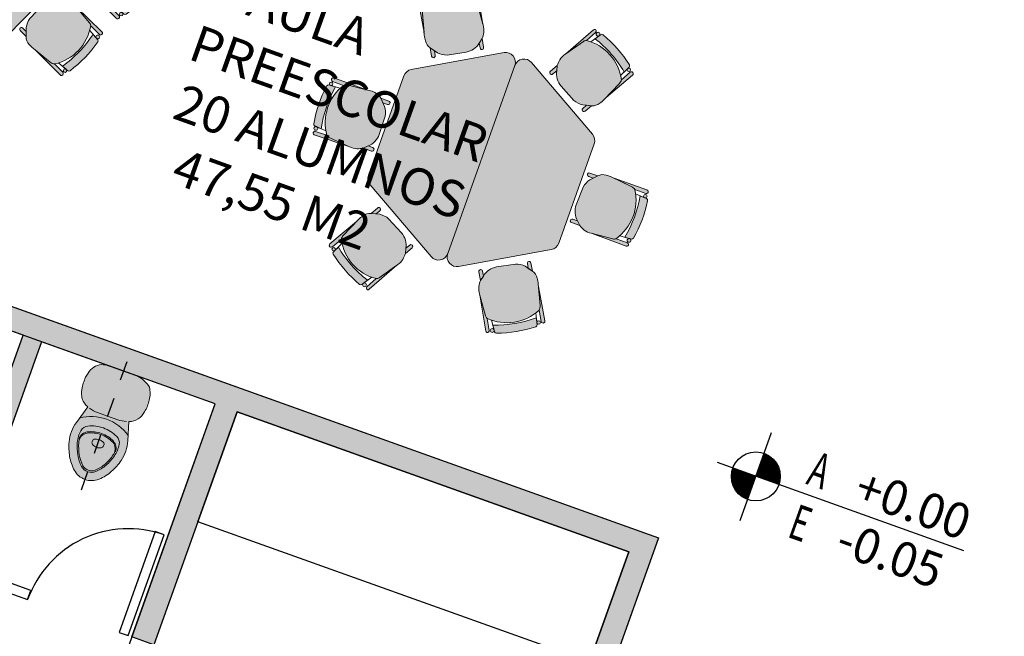
# Model space of a CAD drawing. Units: inches. Extents: x 458 to 670, y 71 to 263.
# Drawn here: x 574 to 579, y 223 to 226 of the extents above; entities that cross this region are included whole.
import ezdxf
from ezdxf.xclip import XClip

# ---------------------------------------------------------------- set-up
doc = ezdxf.new("R2010")
doc.units = ezdxf.units.IN
doc.header["$LTSCALE"] = 0.02
doc.header["$MEASUREMENT"] = 0
doc.header["$XCLIPFRAME"] = 0
doc.set_wipeout_variables(frame=1)
doc.linetypes.add('CENTER2', pattern=[1.125, 0.75, -0.125, 0.125, -0.125])
for name, color, linetype in [('10-EJES', 251, 'CENTER2'), ('23-ACHU5 BLANCO', 255, 'Continuous'), ('ACHU0', 250, 'Continuous'), ('ACHU1', 251, 'Continuous'), ('C-TOPO-MINR', 251, 'Continuous'), ('DIVISIONES', 251, 'Continuous'), ('MUEBLES FIJOS', 251, 'Continuous'), ('MUROS - MAMPOSTERIA', 9, 'Continuous'), ('NIVELES', 251, 'Continuous'), ('TEXTO1', 251, 'Continuous'), ('TEXTO2', 251, 'Continuous')]:
    doc.layers.add(name, color=color, linetype=linetype)
doc.layers.add('1paramentos', color=251, linetype='Continuous', lineweight=20)
doc.layers.add('MUEBLES', color=251, linetype='Continuous', lineweight=9)
doc.styles.add('TEXTO SED', font='Arial Regular.ttf')
doc.styles.add('TEXTO SED CONSULTORIAS', font='Arial Regular.ttf')

# ---------------------------------------------------------------- blocks, each defined once
blk = doc.blocks.new('MESA TRAPEZ CL1')
at = {"layer": '23-ACHU5 BLANCO'}
h = blk.add_hatch(color=256, dxfattribs=at)
edge = h.paths.add_edge_path()
edge.add_line((0.5137651755940169, -2.328306436538696e-10), (-0.5137651758850554, -2.182787561810784e-10))
edge.add_arc((-0.5137651758268476, 0.04999999981373549), 0.04999999999692481, 150.0000000170023, 270.0000000044309, ccw=False)
edge.add_line((-0.5570664459373802, 0.07499999972060323), (-0.3146033138909843, 0.4949584633577616))
edge.add_arc((-0.2713020436931401, 0.4699584636837244), 0.05000000001260244, 90.00000000423393, 150.0000000032153, ccw=False)
edge.add_line((-0.2713020436931401, 0.5199584634974599), (0.2713592472719029, 0.5199584634974599))
edge.add_arc((0.2713592471554875, 0.4699584636837244), 0.04999999998739779, 29.999999980109408, 89.99999997909077, ccw=False)
edge.add_line((0.3146605172660202, 0.4949584635905921), (0.5571236492833124, 0.07499999995343382))
edge.add_arc((0.5138223790563643, 0.04999999981373549), 0.0499999999884681, -89.99999997376972, 30.000000038292285, ccw=False)
edge.add_line((0.5138223792891949, 0), (0.5137651757104322, 1.455190000210259e-11))
blk.add_lwpolyline([(0.5137651755940169, -2.328306436538696e-10), (-0.5137651758268476, -2.328306436538696e-10, -0.5773502691164882), (-0.5570664459373802, 0.07499999972060323), (-0.3146033140365034, 0.4949584635905921, -0.2679491924263597), (-0.2713020436931401, 0.5199584634974599), (0.2713592471554875, 0.5199584634974599, -0.2679491924263597), (0.3146605172660202, 0.4949584635905921), (0.5571236493997276, 0.07499999995343387, -0.5773502692598008), (0.5138223792891949, 0, -1.272047536e-07)], format="xyb", close=True)
blk = doc.blocks.new('SILLA CL1 PREESC')
at = {"layer": '23-ACHU5 BLANCO'}
h = blk.add_hatch(color=256, dxfattribs=at)
edge = h.paths.add_edge_path()
edge.add_arc((-0.01653094682842493, 0.1015289626084268), 0.01000000003309827, 8.225840249805064, 85.76547352194324)
edge.add_line((-0.01579255517572165, 0.1115016643889248), (-0.02492628720938225, 0.1121779376699123))
edge.add_arc((-0.02490520128048956, 0.1210685572586954), 0.008890644833931876, 261.66683561027935, 269.8641134271227, ccw=False)
edge.add_line((-0.02619371307082474, 0.112271779216826), (-0.05061265740368974, 0.1140797892876436))
edge.add_arc((-0.6522532240487635, 0.00962024088948965), 0.6106416039580148, -11.619069101227979, 9.84975973792109, ccw=False)
edge.add_line((-0.05412472109310329, -0.1133653784636408), (-0.02861109716468499, -0.1116364068293479))
edge.add_arc((-0.02730108005926013, -0.1213619490154088), 0.009813374292459822, 90.08213504483439, 97.67148982712058, ccw=False)
edge.add_line((-0.02731514745391905, -0.1115485846530646), (-0.01884193967271125, -0.1109743841225282))
edge.add_arc((-0.01951805525459349, -0.1009972670581192), 0.009999999991416998, 273.876812937906, 350.0835859798752)
edge.add_arc((-0.6528569783549756, 0.00962914596311748), 0.6529279856966216, 350.0918755053726, 368.2180997990973)
edge = h.paths.add_edge_path()
edge.add_arc((-0.02490520128048956, 0.121068557491526), 0.008890644942969199, 0, 360)
edge = h.paths.add_edge_path()
edge.add_line((-0.0279859104193747, 0.1541661752853543), (-0.2068657417839859, 0.153529860312119))
edge.add_line((-0.2068657416384667, 0.1535298603121191), (-0.1097759231051895, 0.1435668178892229))
edge.add_arc((-0.1131247922312468, 0.1026485725305974), 0.04105505709296173, 51.04847255394259, 85.32117367869859, ccw=False)
edge.add_line((-0.08731500920839608, 0.1345761911943555), (-0.02795295821852048, 0.1346765583439264))
edge.add_arc((-0.02759552979841828, 0.1444219991099089), 0.009751993081146706, 267.8995321491543, 452.2942130023802)
edge = h.paths.add_edge_path()
edge.add_arc((-0.2914717479143292, 0.00421688798815012), 0.2422261792257881, 324.7543481329383, 392.5592731293909)
edge.add_arc((-0.1131247922312468, 0.1026485725305974), 0.04105505713424038, 51.04847251452735, 85.32117371820327)
edge.add_line((-0.1097759229596704, 0.1435668179765344), (-0.2208369546860922, 0.1549635410192423))
edge.add_arc((-0.2339439319912344, 0.03100497671402991), 0.1246495829046742, 83.96415728127131, 97.6184990926151)
edge.add_arc((-0.2508127333130687, 0.100136200664565), 0.05441913286104158, 89.63864917681882, 137.044142238122)
edge.add_line((-0.2906409492716193, 0.1372192860580981), (-0.322575628204504, 0.1040218232083134))
edge.add_arc((-0.2328979393932968, 0.03894709493033588), 0.1108007588127795, 144.0334370589648, 170.2305028815567)
edge.add_line((-0.3420919070485979, 0.05774830700829625), (-0.3450479533057659, -0.04102305378182793))
edge.add_arc((-0.2457918543368578, -0.0412903088144958), 0.09925645879168037, 179.8457268294954, 228.7143158810054)
edge.add_line((-0.3112826489377767, -0.115874492097646), (-0.2915680264122784, -0.1345576774037908))
edge.add_arc((-0.2260321958456188, -0.03601357550360262), 0.1183464623945588, 236.3744800740874, 252.2009502307515)
edge.add_arc((-0.2341656319331378, -0.05901325773447752), 0.09396415711486683, 252.6360766367494, 276.5677238825461)
edge.add_line((-0.2234182429965585, -0.1523607613053173), (-0.108503857656615, -0.1419851958926301))
edge.add_arc((-0.1106841946020722, -0.1165371793322265), 0.02554124945442151, 274.8970328608089, 311.8329500997108)
edge = h.paths.add_edge_path()
edge.add_arc((-0.02730107982642949, -0.1213619490154088), 0.009813374299892699, 0, 360)
edge = h.paths.add_edge_path()
edge.add_line((-0.09364917525090277, -0.1355677740648389), (-0.03067903478222439, -0.136495029903017))
edge.add_line((-0.03067903500050306, -0.1364950300194323), (-0.03067903385090176, -0.1364950300194323))
edge.add_arc((-0.03067903500050306, -0.1454705656506121), 0.008975535680150235, -91.53500988717371, 89.99999275514551, ccw=False)
edge.add_line((-0.03091946966014802, -0.1544428805354983), (-0.03091946797212582, -0.1544428805646021))
edge.add_line((-0.03091946779750288, -0.1544428805354983), (-0.2186284310009796, -0.1519282915396616))
edge.add_line((-0.2186284312047064, -0.1519282914232463), (-0.1085038576566149, -0.1419851958344225))
edge.add_arc((-0.1108325535897166, -0.1161937667056918), 0.02589634435677124, 275.1592194835804, 311.5707634769392)
edge = h.paths.add_edge_path()
edge.add_line((-0.3112826489377767, -0.115874492097646), (-0.3367645659018308, -0.115874492097646))
edge.add_arc((-0.3372789782006294, -0.1251298706047237), 0.009269663134184276, 86.81878493287203, 273.1812148869599)
edge.add_line((-0.3367645661346614, -0.134385249344632), (-0.2915680266160053, -0.1345576772582718))
edge.add_line((-0.2915680266451091, -0.1345576774328947), (-0.3112826491706073, -0.1158744921267499))
edge = h.paths.add_edge_path(flags=17)
edge.add_line((-0.2907811081968248, 0.1370735852979124), (-0.3337312175135594, 0.1370735852979124))
edge.add_arc((-0.3342456293758005, 0.1278182063251734), 0.009269663148758696, 86.81878493287168, 273.1812148869596)
edge.add_line((-0.3337312173098326, 0.1185628278180957), (-0.3086796805437187, 0.1184672545059584))
edge.add_line((-0.3086796805728227, 0.1184672545641661), (-0.290781107993098, 0.1370735852979124))
for points in [[(-0.09364917525090277, -0.1355677740648389, 0.3048001876850736), (-0.08731500920839608, 0.1345761911943555, 0.1506676785170915), (-0.1097759229596704, 0.1435668179765344), (-0.2208369551226497, 0.1549635410774499, 0.0596488982257914), (-0.250469527207315, 0.1545542511157691, 0.2098468249563312), (-0.2906409492716193, 0.1372192860580981), (-0.3225756282918155, 0.1040218232665211, 0.1148067178642364), (-0.3420919070485979, 0.05774830700829625), (-0.3450479530729353, -0.04102305369451642, 0.2165209393113324), (-0.3112826489377767, -0.115874492097646), (-0.2915680266451091, -0.1345576774328947, 0.0691659829388999), (-0.2622082848101854, -0.1486953208222985, 0.1048027048708781), (-0.2234182429965585, -0.1523607613053173), (-0.1085038573946804, -0.141985195921734, 0.1625733247253913)], [(-0.0279859104193747, 0.1541661752853543), (-0.2068657416384667, 0.1535298603121191), (-0.1097759229596704, 0.1435668179765344, -0.1506676781649216), (-0.08731500920839608, 0.1345761911943555), (-0.02795295836403966, 0.1346765584312379, 1.039105482085904)], [(-0.2907811081968248, 0.1370735852979124), (-0.3337312173098326, 0.1370735852979124, 1.057123166627931), (-0.3337312173098326, 0.1185628278180957), (-0.3086796805728227, 0.1184672545641661)], [(-0.006633828626945615, 0.1029597157612443, 0.3518595530875249), (-0.01579255517572165, 0.1115016643889248), (-0.02492628735490143, 0.1121779375243932, -0.0357826321681708), (-0.02619371307082474, 0.112271779216826), (-0.05061265756376088, 0.1140797892585397, -0.0939504060265195), (-0.05412472109310329, -0.1133653784636408), (-0.0286110972519964, -0.1116364067420363, -0.0331269170356073), (-0.02731514745391905, -0.1115485846530646), (-0.01884193974547088, -0.1109743842389435, 0.3453371130462148), (-0.00966745475307107, -0.1027193800546229, 0.0792558996512638)], [(-0.3112826489377767, -0.115874492097646), (-0.3367645661346614, -0.115874492097646, 1.057123166627931), (-0.3367645661346614, -0.134385249344632), (-0.2915680266451091, -0.1345576774328947)], [(-0.09364917525090277, -0.1355677740648389), (-0.03067903500050306, -0.1364950300194323), (-0.03067903383634984, -0.1364950300194323, -1.013485951753358), (-0.03091946966014802, -0.1544428805354983), (-0.03091946779750288, -0.1544428805354983), (-0.2186284312047064, -0.1519282914232463), (-0.1085038573946804, -0.141985195921734, 0.1602257116594455)]]:
    blk.add_lwpolyline(points, format="xyb", close=True)
for points in [[(-0.08731500920839608, 0.1345761911943555), (-0.02795295836403966, 0.1346765584312379, 1.039105482017473), (-0.0279859104193747, 0.1541661752853543), (-0.02798591065220535, 0.1541661752853543), (-0.2068657416384667, 0.1535298603121191)], [(-0.08070876309648156, -0.1151668885722756), (-0.01884193974547088, -0.1109743842389435, 0.3453367918038523), (-0.009667456848546863, -0.1027193912304938, 0.0792559459887591), (-0.006633843993768096, 0.1029598233290017, 0.3518564969039679), (-0.01579255517572165, 0.1115016643889248), (-0.02492628735490143, 0.1121779375243932), (-0.02492628735490143, 0.1121779375243932), (-0.07658230420202017, 0.1160026155412197)]]:
    blk.add_lwpolyline(points, format="xyb")
for centre, radius in [((-0.02490520128048956, 0.121068557491526), 0.008890644942969199), ((-0.02730107982642949, -0.1213619490154088), 0.009813374299892699)]:
    blk.add_circle(centre, radius)
blk.add_arc((-0.6522532240487635, 0.00962024088948965), 0.6106416038925948, 348.380923972668, 9.849766012570313)
blk = doc.blocks.new('MESA PREESC')
for p, rotation in [((-0.2569975375663489, 0.3632721356116235), 90), ((-0.4846013371134177, -0.8835283934604377), 270), ((-0.07484241074416786, -0.8835283934604377), 270)]:
    blk.add_blockref('SILLA CL1 PREESC', p, dxfattribs=dict(rotation=rotation))
blk.add_blockref('MESA TRAPEZ CL1', (-0.2713592472719029, -0.5199584637302905))
blk = doc.blocks.new('MESA PREESC 2')
for name, p, rotation in [('MESA TRAPEZ CL1', (-0.1608455595560372, -0.5640224737580866), 11.64257603506952), ('SILLA CL1 PREESC', (0.1049985664431006, -0.8804539226694033), 281.6425760350696), ('SILLA CL1 PREESC', (-0.2963297993410379, -0.9631456423085183), 281.6425760350696)]:
    blk.add_blockref(name, p, dxfattribs=dict(rotation=rotation))
blk = doc.blocks.new('SANITARIO INFANTIL P')
at = {"layer": '23-ACHU5 BLANCO'}
h = blk.add_hatch(color=256, dxfattribs=at)
edge = h.paths.add_edge_path()
edge.add_line((-4.120438825339079e-05, 0.5911876929458231), (0.0793535803677514, 0.5911877577746055))
edge.add_arc((0.07935663836536833, 0.4490401456132531), 0.1421476121929212, 73.89769893235092, 90.00123258432149, ccw=False)
edge.add_arc((0.08063718141045229, 0.5040663548280122), 0.0900252214809448, 9.828843582858212, 64.93098250186063, ccw=False)
edge.add_arc((0.06057514902192906, 0.4864290184341939), 0.1136633368603732, 4.798309924195507, 16.880486855716015, ccw=False)
edge.add_arc((-0.02504345343919567, 0.4722895408049794), 0.2002844801022717, -12.00867213246022, 6.7806293153631145, ccw=False)
edge.add_arc((0.08474311151076108, 0.4385918658226728), 0.0864832609598879, 288.4624994268502, 354.7100120755279, ccw=False)
edge.add_line((0.1121309681328739, 0.3565598006826463), (0.140651968555062, 0.2618405776739223))
edge.add_arc((-0.04949213343218162, 0.205393786309287), 0.1983457078397217, -14.855381260509489, 16.53421785254642, ccw=False)
edge.add_arc((-0.1530878833729048, 0.2328828314784914), 0.3055265221241058, 331.15909463687814, 345.1426763420079, ccw=False)
edge.add_arc((-0.08607765065977446, 0.1959771947003901), 0.2290255593981705, 312.0096569188358, 331.15999871879995, ccw=False)
edge.add_arc((-7.616588902692456e-06, 0.100422443356365), 0.1004224438052914, 270.004345514368, 312.0083924353744, ccw=False)
edge.add_arc((-6.733695101956982e-06, 0.1004224428907037), 0.1004224434309964, 227.9997948310371, 270.00384182959135, ccw=False)
edge.add_arc((0.08604244142770767, 0.1959827258251607), 0.2290157101053857, 208.8474505114514, 227.9987368858915, ccw=False)
edge.add_arc((0.1530370556282605, 0.2328988816589117), 0.3055080680325886, 194.8652998324559, 208.8496305323842, ccw=False)
edge.add_arc((0.04946278268465676, 0.2054008562118383), 0.1983457079894329, 163.4739694762365, 194.8635685896435, ccw=False)
edge.add_line((-0.1406893837266239, 0.2618204760365188), (-0.1121810893528732, 0.356546529015759))
edge.add_arc((-0.08477436564862728, 0.4386051807086915), 0.0865144542901842, 185.2969308465343, 251.5312246708933, ccw=False)
edge.add_arc((0.02451062051113695, 0.4722290453501046), 0.199810729534097, 173.1908867788698, 192.0198340951079, ccw=False)
edge.add_arc((-0.02483196835964918, 0.4796536481008502), 0.149943621119593, 148.1759978135555, 173.7725084054028, ccw=False)
edge.add_arc((-0.05769775132660016, 0.4445817247033688), 0.1482058189044954, 98.42611398966642, 129.6336995947329, ccw=False)
edge.add_line((-0.07941492775006509, 0.5911877579056295), (-4.120437387199194e-05, 0.5911876929604318))
for p, q in [((-0.1121810893528163, 0.3565465291031273), (-0.1406893833773779, 0.2618206609040499)), ((0.140651968191321, 0.2618407621048959), (0.1121309681328739, 0.3565598006826463)), ((-2.01431103619143e-05, 0.3459983882494839), (-0.05476786883087925, 0.3459984590299428)), ((-4.120450478239945e-05, 0.3459983882494271), (0.05470652109937646, 0.3459984590299428)), ((-0.03084529261116131, 0.2043310273438692), (-0.03084462729748338, 0.1950157538522035)), ((0.03081675956480012, 0.1950201594736427), (0.03081609401851892, 0.2043354331981391))]:
    blk.add_line(p, q)
blk.add_lwpolyline([(-4.120438825339079e-05, 0.5911876929458231), (0.07935358036769458, 0.5911877579055727, -0.0703807860460264), (0.1187817390309078, 0.5856110248714685, -0.2451708451210601), (0.1693410207516877, 0.5194341596215963, -0.0527673353855553), (0.1738401330075021, 0.4959367802366614, -0.0821679691652818), (0.1708580253179548, 0.4306184041779488, -0.2973886088771114), (0.1121309681328739, 0.3565598006826463), (0.1406519685406238, 0.2618405777029693, -0.1378258619444873), (0.1422240728279576, 0.154541882686317, -0.061090714150277), (0.1145418978993575, 0.08550319960340858, -0.0837541475125878), (0.06719904486078576, 0.02580386679619551, -0.1853573095783854), (-1.165290086646564e-10, -4.656612873077393e-10, -0.1853573099283772), (-0.06720273161784007, 0.02579426416195929, -0.0837582979088868), (-0.1145541153383078, 0.0854874006472528, -0.0610939944540798), (-0.1422461551846936, 0.1545215577352792, -0.1378258619460478), (-0.1406893837266239, 0.2618204760365188, -5.323294396e-07), (-0.1121810893528163, 0.3565465291031273, -0.297325830910352), (-0.1709193725838531, 0.4306184041779488, -0.0823421273168662), (-0.1738907765831073, 0.4959189859219464, -0.1121525551260127), (-0.1522348450963591, 0.5587206869386137, -0.137016680307979), (-0.07941492775006509, 0.5911877579056295)], format="xyb", close=True)
for centre, radius, start, end in [((-6.667920445124764e-06, 0.09636750374920666), 0.2330804833002617, 90.00414709543352, 124.9085724036212), ((-0.05476275982800871, 0.510936722625047), 0.1649389573067128, 253.7382044648553, 269.9981744051604), ((-7.102848144313612e-06, 0.09636750351637602), 0.2330804833002617, 55.09961501151992, 90.00404025699734), ((0.05470141244586557, 0.510936722625047), 0.1649389573067128, 270.0018255981714, 286.2617955250041), ((-0.05951059598021402, 0.2221852266229689), 0.0458054461074923, 115.3107185026509, 171.2428370974733), ((-7.453956754943647e-06, 0.0963690613862127), 0.184982965024991, 90.00391760707996, 115.3110601992474), ((-6.316928249816556e-06, 0.0963690616191002), 0.184982965024991, 64.69712718415776, 90.00426980205013), ((0.05947884579643414, 0.2221937282010913), 0.0458054461074923, 8.765350316306757, 64.6974688787236), ((-0.04948470043024145, 0.2053949218243929), 0.1983382592029563, 345.1443554945698, 16.53451439741172), ((0.0494562255917117, 0.2054013793822946), 0.1560569833777404, 171.2441479103793, 194.8636927005466), ((-0.04744325159117579, 0.1881648730486631), 0.05197735938139401, 117.3278628981524, 181.0009073010108), ((-0.04615704005124144, 0.1837597424164983), 0.0502102241198346, 117.8381850994823, 192.7537971983465), ((-6.886548476359167e-06, 0.09636791748931728), 0.1553063608193391, 90.00409341441213, 117.3278292086501), ((-6.743473932147026e-06, 0.09636754146777093), 0.1490395131636051, 90.00414829939103, 117.8379174140758), ((-0.02408803231088541, 0.2043316224590512), 0.0067571309516105, 116.9744086098698, 180.0040928974821), ((-1.153792265995435e-05, 0.1570221870206865), 0.0598405363024624, 90.00378853051156, 116.9725406015274), ((-6.884453000566282e-06, 0.09636791748931728), 0.1553063608193391, 62.6803582136418, 90.00409401138666), ((-7.027643732726574e-06, 0.09636754123494029), 0.1490395131636051, 62.17027000622059, 90.00403905971648), ((-1.090019941329956e-05, 0.1570221870206296), 0.0598405363024624, 63.03564681889315, 90.00439891196912), ((0.02405883348541238, 0.2043350625318112), 0.0067571309516105, 0.004094458287069612, 63.03377883037791), ((0.04613078071258769, 0.1837663361803266), 0.0502102241198346, 347.2543901935154, 62.17000231557306), ((0.04741636232944302, 0.1881716507486999), 0.05197735938139401, 359.0072801065078, 62.68032446447618), ((-0.04948557680478416, 0.2053943099454045), 0.1560569833777404, 345.1444947103337, 8.764039474449268), ((0.1530428222612272, 0.2328920916189077), 0.263228799756602, 194.8629498069953, 208.8482414040856), ((0.04908420785795897, 0.2054734472185942), 0.1478982428178218, 192.817834998408, 194.9231963968753), ((0.1530288419452859, 0.2328972076065838), 0.255403138856414, 194.8658793982216, 208.8502245902383), ((-0.01543491659691654, 0.1950169648043811), 0.0154097898148585, 180.1880726114225, 237.9209157061146), ((-1.567509025335312e-05, 0.2196166135836393), 0.0444425299962149, 237.920513807367, 270.0040725002928), ((-1.570780307247333e-05, 0.2196166133508086), 0.0444425299962149, 270.0041149088308, 302.0876735964576), ((0.0154070489806486, 0.1950191685464233), 0.0154097898148585, 302.0872716948027, 359.8201147998961), ((-0.1530621210113168, 0.2328753378242254), 0.255403138856414, 331.157962800198, 345.1423080002361), ((-0.1530761006289367, 0.2328702197410735), 0.263228799756602, 331.1599460091142, 345.1452376040144), ((-0.04911356908274911, 0.2054664310999215), 0.1478982428178218, 345.0849909974434, 347.1903524027181), ((-0.1530703353929539, 0.2328770104796263), 0.3055080680632431, 331.1585570025139, 345.1428877108434), ((0.08605133718805291, 0.1959926839917898), 0.1867467491751688, 208.8487501900308, 227.9986618160208), ((0.08604906790424138, 0.1959932278841734), 0.1789306891290614, 208.8494123013048, 227.9992182004778), ((-0.08607707417110078, 0.1959809297696324), 0.1789306891290614, 312.0089691978735, 331.1587751025025), ((-0.08607934345502599, 0.1959803854115876), 0.1867467491751688, 312.0095255997006, 331.1594372053872), ((0.08604964520770864, 0.1959894932806492), 0.2290255596900578, 208.8481886952848, 227.99853049444), ((-7.15954234919991e-06, 0.1004199534655186), 0.0581378764770896, 227.9988372119087, 270.0040785100589), ((-7.155234925448895e-06, 0.1004199450835586), 0.0503232483669385, 227.9988268901563, 270.0040708961354), ((-7.195165437678952e-06, 0.1004199450836722), 0.0503232483669385, 270.0041164963194, 312.0093605052303), ((-7.190392466327467e-06, 0.1004199534654617), 0.0581378764770896, 270.0041089124081, 312.0093502072734), ((-0.08607765100902043, 0.1959771951661082), 0.2290255596900578, 312.00965689898, 331.1599987014), ((-7.187365667959966e-06, 0.1004199942109381), 0.1004199948699192, 227.9988856977139, 270.0041008048935), ((-7.162569090723991e-06, 0.1004199942108244), 0.1004199948699192, 270.0040866042365, 312.0093016912263)]:
    blk.add_arc(centre, radius, start, end)
at = {"layer": '10-EJES', "ltscale": 0.1}
blk.add_lwpolyline([(-2.458109577219147e-06, -0.05632294015958905), (-3.67482426213428e-05, 0.6628435705789002)], dxfattribs=at)
blk = doc.blocks.new('00-Aula Preescolar Minm')
at = {"layer": 'ACHU1'}
h = blk.add_hatch(color=256, dxfattribs=at)
h.dxf.hatch_style = 1
h.paths.add_polyline_path([(5.780000000318637, 3.220000000196251), (3.640000000140219, 3.220000000195569), (3.640000000139651, 1.947639958496893), (3.520000000140499, 1.947639958497007), (3.520000000139362, 3.220000000196137), (2.570000000139771, 3.220000000196251), (2.570000000139942, 1.947639964783377), (2.470000000139976, 1.947639964783434), (2.470000000139862, 3.220000000196194), (1.520000000140442, 3.220000000196251), (1.520000000139703, 1.947639958497348), (1.400000000139414, 1.947639958497575), (1.400000000139642, 3.220000000195682), (0.1200000001157377, 3.220000000195228), (0.1200000001165336, 0.6000000000931323), (1.158468876383267e-10, 0.6000000000929617), (1.147100192611106e-10, 8.436125166298439), (0.1200000001141461, 8.436125166298439), (0.1200000001155104, 3.340000000195516), (5.900000000887758, 3.340000000196824), (5.900000000889122, 1.947639958196419), (5.78000000031949, 1.947639958495756)])
blk.add_lwpolyline([(0.4000000001404374, 0.7200000000930231), (3.520000000139134, 0.7200000000938189), (3.520000000140158, 3.220000000195739), (1.520000000140612, 3.220000000195796), (1.520000000139817, 1.947639958497348), (0.1200000001358603, 1.947639958497746), (0.1200000001373382, 0.6000000000931323), (0.4000000001393573, 0.600000000093587)], close=True, dxfattribs=at)
at = {"layer": 'DIVISIONES'}
for points in [[(3.500000004778826, 2.497639964830114), (3.450000015675187, 2.497639964830114), (3.4500000156753, 1.947639964783434), (3.500000004778485, 1.947639964783434)], [(2.950000004732146, 1.947639964783434), (2.950000004732431, 1.997640010697751), (2.570000000139828, 1.997640010697751), (2.570000000139942, 1.947639964783434)]]:
    blk.add_lwpolyline(points, close=True, dxfattribs=at)
blk.add_arc((3.499996597069298, 1.947641599487497), 0.5499965923396949, 89.99964500358594, 180.0001702944951, dxfattribs=at)
at = {"layer": 'MUEBLES FIJOS'}
blk.add_lwpolyline([(3.640000000140049, 3.220000000195569), (5.780000000444886, 3.220000000195228), (5.78000000044517, 2.620000000195319), (3.640000000139878, 2.620000000195887)], close=True, dxfattribs=at)
at = {"layer": 'MUROS - MAMPOSTERIA', "flags": 128}
blk.add_lwpolyline([(5.780000000444318, 3.220000000196819), (3.640000000140219, 3.220000000195569), (3.640000000139651, 1.947639958496893), (3.520000000140499, 1.947639958497007), (3.520000000139362, 3.220000000196137), (2.570000000139771, 3.220000000196023), (2.570000000139942, 1.947639964783377), (2.470000000139976, 1.947639964783548), (2.470000000140033, 3.220000000195796), (1.520000000140442, 3.220000000196251), (1.520000000139703, 1.947639958497348), (1.400000000139414, 1.947639958497575), (1.400000000139642, 3.220000000195682), (0.1200000001157377, 3.220000000195228), (0.1200000001165336, 0.6000000000931323), (1.158468876383267e-10, 0.6000000000929617), (1.147100192611106e-10, 8.436125166298439), (0.1200000001141461, 8.436125166298439), (0.1200000001155104, 3.340000000195516), (5.900000000887758, 3.340000000196824), (5.900000000889122, 1.947639958196419), (5.780000000445511, 1.947639958496552)], close=True, dxfattribs=at)
blk.add_lwpolyline([(0.4000000001406079, 3.339999563933588), (5.900000000057105, 3.339999563932224), (5.900000000772707, 2.512360042356477), (5.900000000772707, 2.512360042356477), (5.900000000889122, 1.947639958196419), (5.780000000445511, 1.947639958496552), (5.780000000192899, 3.220000000195455), (3.640000000140276, 3.220000000195682)], dxfattribs=at)
at = {"layer": 'MUEBLES'}
for name, p, xscale, rotation in [('MESA PREESC', (1.457958614638869, 4.980521037962262, -1.625315852521598e-05), -0.999999999999999, 64.84757788163026), ('SILLA CL1 PREESC', (4.853886686242618, 5.636390057179824, 0.4999724590755019), -0.9999999999999973, 239.9999962018305), ('MESA TRAPEZ CL1', (4.38630431934854, 4.86431925769125, 0.4999320962608224), -0.9999999999999949, 89.99999688112705), ('MESA TRAPEZ CL1', (4.38630431934854, 4.86431925769125, 0.4999320962608224), -1, 269.9999968811272), ('SILLA CL1 PREESC', (3.503073719772601, 4.849957595599562, 0.4999320962604865), -0.9999999999999984, 359.9999968844612), ('SILLA CL1 PREESC', (3.918721951987834, 4.092248458202903, 0.4999724616493726), -0.9999999999999987, 59.9999962018308), ('SANITARIO INFANTIL P', (3.019994856206722, 2.628812306326495), -0.9999999999999989, 0.002731853063582864)]:
    blk.add_blockref(name, p, dxfattribs=dict(at, xscale=xscale, rotation=rotation))
at = {"layer": 'MUEBLES', "extrusion": (-6.058451752097394e-28, 2.208810534617694e-28, -1), "xscale": -0.9999999999999964, "zscale": -0.9999999999999964, "rotation": 240.0000031032942}
blk.add_blockref('SILLA CL1 PREESC', (-3.91872204511975, 5.636390113525067, -0.4999724616493726), dxfattribs=at)
at = {"layer": 'MUEBLES', "extrusion": (-3.28166136571941e-28, -2.524354896707812e-29, -1), "xscale": -1, "zscale": -1, "rotation": 126.7949981722833}
blk.add_blockref('MESA PREESC 2', (-1.545837099383562, 3.944323861759358, -2.41122381168263e-05), dxfattribs=at)
at = {"layer": 'MUEBLES', "extrusion": (2.96159994886684e-11, -8.584501764060096e-12, -1), "xscale": -0.9999999999999991, "zscale": -0.9999999999999991, "rotation": 3.799223990216267e-06}
blk.add_blockref('SILLA CL1 PREESC', (-5.269534917540822, 4.849957489424327, -0.4999320961764698), dxfattribs=at)
at = {"layer": 'MUEBLES', "extrusion": (-5.806016262426659e-28, -4.417621069243989e-29, -1), "xscale": -0.9999999999999979, "zscale": -0.9999999999999979, "rotation": 60.0000031032945}
blk.add_blockref('SILLA CL1 PREESC', (-4.853886593576078, 4.092248401392112, -0.4999724590755019), dxfattribs=at)
at = {"layer": 'TEXTO1', "insert": (2.080872382646987, 4.214878892946444), "char_height": 0.1884616289413362, "attachment_point": 7, "style": 'TEXTO SED CONSULTORIAS'}
blk.add_mtext_dynamic_manual_height_columns('\\pi4.8128;AULA\\P\\pi3.7304;PREESCOLAR\\P\\pi3.8692;20 ALUMNOS\\P\\pi4.422;47,55 M2', width=5.499308347817683, gutter_width=15, heights=[0], dxfattribs=at)
blk = doc.blocks.new('NIVEL ARQ Y ESTRUCTURAL  DERECHO PLANTA')
at = {"ltscale": 20}
for points in [[(0, -0.002000000000006), (0, 0.0019999999999998)], [(0.0094648373856252, 0), (-0.0017500000000013, 0)]]:
    blk.add_lwpolyline(points, dxfattribs=at)
blk.add_circle((0, 0), 0.00105, dxfattribs=at)
at = {"layer": 'ACHU0', "const_width": 0.00105}
for points in [[(0, 0.0005249999999997, -0.4142135623731506), (0.0005249999999997, 0, -1)], [(0, -0.0005249999999997, -0.4142135623730951), (-0.0005249999999997, 0, -1)]]:
    blk.add_lwpolyline(points, format="xyb", dxfattribs=at)
at = {"style": 'TEXTO SED', "width": 0.6387091805537799}
for s, p in [('A', (0.0020904789828293, 0.0004210517541186)), ('E', (0.0020904789828293, -0.0019884723602619))]:
    blk.add_text(s, height=0.0015, rotation=1.99516763088e-05, dxfattribs=at).set_placement(p)
at = {"layer": 'TEXTO2', "style": 'TEXTO SED', "width": 0.9862522854192152}
for p in [(0.0042326725482127, 0.0003907142941859), (0.0042396311603667, -0.001964686851724)]:
    blk.add_attdef('0.00', p, '', height=0.0015, dxfattribs=at)
blk = doc.blocks.new('A$C32812401')
at = {"layer": '1paramentos', "elevation": -961.893, "flags": 128}
for points in [[(108.7356533627026, -47.86013732035644), (108.6338327839039, -48.14232975407504)], [(109.2059740857221, -48.02983828517608), (108.7356533627026, -47.86013732035644)], [(109.2059740857221, -48.02983828517608), (109.1041535069235, -48.31203071901109)], [(109.1041535069235, -48.31203071901109), (108.6338327839039, -48.14232975407504)]]:
    blk.add_lwpolyline(points, dxfattribs=at)
at = {"layer": 'C-TOPO-MINR', "color": 8, "linetype": 'Continuous', "lineweight": -3, "elevation": -961.5550000000001}
blk.add_lwpolyline([(110.0515361449216, -47.34595324250404), (109.7645037078764, -47.75081308616791), (109.4805189408362, -48.15816581004765), (109.3457244897727, -48.36665986385196), (109.3439051213209, -48.51797785703093), (109.3679497835692, -48.66962207783945), (109.513920300873, -48.90455745032523), (109.8466979297809, -49.41679175756872)], dxfattribs=at)
blk.add_wipeout([(67.06715051626406, -73.72662839317303), (73.92196022345297, -54.546688454695754), (89.83612874559685, -60.23432862548509), (91.0601495172429, -56.809485940355756), (75.14598099509914, -51.12184576956554), (81.70020324478749, -32.78295753454597), (98.27353849831196, -38.706180429964775), (97.9369917488088, -39.64784718917359), (99.16115853584398, -40.08535796355045), (96.16046562737559, -48.481376557310526), (100.73576970170167, -50.11656618160704), (104.07300935966863, -40.77888082864996), (128.08551171946283, -49.36082294098151), (127.74896496997043, -50.302489700164955), (132.0806320625269, -51.850604747942015), (128.3664600106638, -62.24295696761109), (127.75437661645105, -62.02420158017421), (126.07370420368558, -66.72676770921015), (121.9303704623751, -65.24596201113225), (123.46130499180026, -60.962366466047555), (123.22588830260065, -60.87822977888686), (122.50266597186533, -62.90182510219775), (120.52516577746646, -62.195076928219606), (119.7174535786587, -64.45507715032167), (97.11745135766535, -56.37795516226251), (98.5982570554877, -52.23462142171475), (99.82242384246071, -52.672132196069114), (100.02229055834749, -52.11289980740219), (95.4469864840212, -50.4777101831055), (85.20119930632804, -79.14569530375026), (79.01758749031222, -76.9357049472699), (78.68104074080577, -77.87737170648788)]).translate(0, 0, -961.5550000000001)

msp = doc.modelspace()

# ---------------------------------------------------------------- block references
at = {"layer": 'ACHU1'}
ref = msp.add_blockref('A$C32812401', (469.4378216284524, 272.3841548652677, 961.5550000000001), dxfattribs=at)
XClip(ref).set_block_clipping_path([(141.3435830314778, -130.7680884875665), (24.796970670298606, -89.39065642287446), (53.31542550960819, -9.595261025898196), (169.7746598346863, -51.21717916036489)])

# ---------------------------------------------------------------- next in the draw order: block references
at = {"rotation": 340.3333775398938}
msp.add_blockref('00-Aula Preescolar Minm', (570.792372417106, 221.9190058515674), dxfattribs=at)

# ---------------------------------------------------------------- next in the draw order: block references
at = {"layer": 'NIVELES'}
ref = msp.add_blockref('NIVEL ARQ Y ESTRUCTURAL  DERECHO PLANTA', (577.972432988914, 223.3940487378483), dxfattribs=dict(at, xscale=120, yscale=120, zscale=120, rotation=340.3333642239454))
ref.add_attrib('0.00', '-0.05', (578.3721661886682, 223.0008189179426), dxfattribs={"layer": 'TEXTO2', "height": 0.18, "rotation": 340.3333642263737, "style": 'TEXTO SED', "width": 0.9862522854192152})
ref.add_attrib('0.00', '+0.00', (578.4665042390077, 223.2672602799214), dxfattribs={"layer": 'TEXTO2', "height": 0.18, "rotation": 340.3333642263737, "style": 'TEXTO SED', "width": 0.9862522854192152})

doc.saveas('drawing.dxf')
